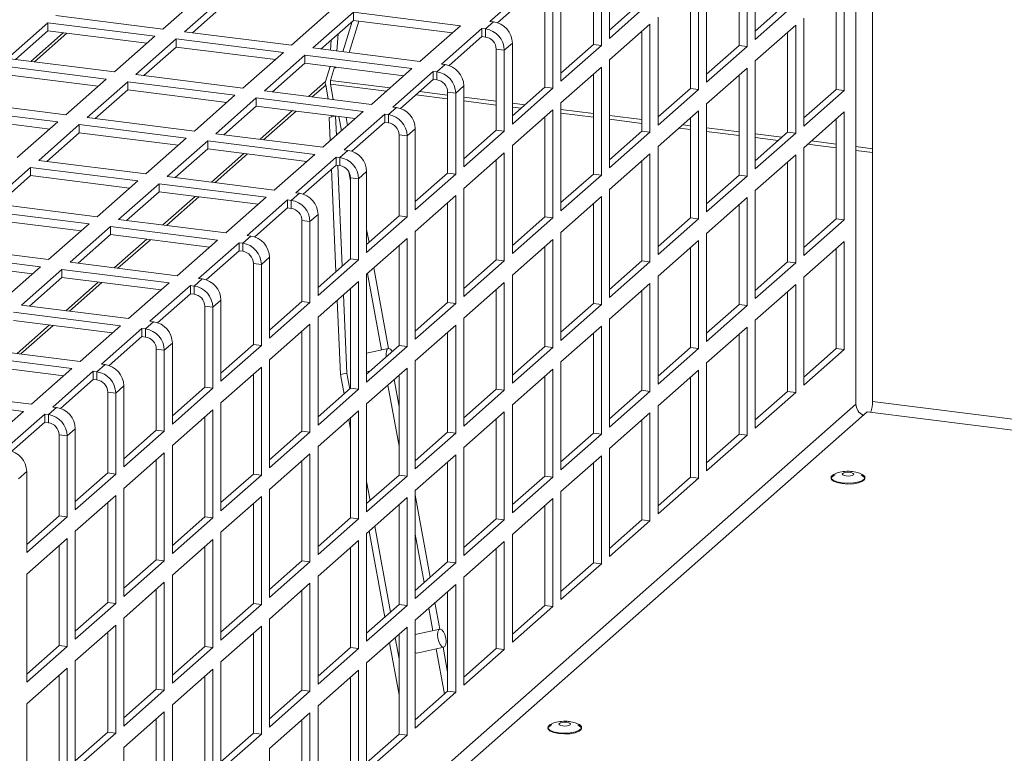
# Model space of a CAD drawing. Units: millimetres. Extents: x 0 to 841, y 0 to 594.
# Drawn here: x 648 to 665, y 556 to 569 of the extents above; entities that cross this region are included whole.
import ezdxf

# ---------------------------------------------------------------- set-up
doc = ezdxf.new("R2010")
doc.units = ezdxf.units.MM

msp = doc.modelspace()

# ---------------------------------------------------------------- linework, layer by layer
at = {"color": 7, "linetype": 'Continuous', "lineweight": 15}
for p, q in [((662.838603, 561.800531), (662.838603, 573.397074)), ((663.128621, 573.440713), (663.128621, 561.84417)), ((660.938253, 568.044175), (660.938253, 569.929792)), ((661.079674, 570.054514), (661.079674, 568.168898)), ((660.797945, 568.061852), (660.797945, 569.806046)), ((658.53409, 569.60085), (658.53409, 568.186638)), ((658.252361, 568.079593), (658.252361, 569.493805)), ((658.392668, 568.061916), (658.392668, 569.476128)), ((660.231146, 569.306182), (660.231146, 567.420566)), ((657.153108, 569.107044), (656.446001, 568.483434)), ((659.949417, 567.313521), (659.949417, 569.057715)), ((660.089725, 567.295844), (660.089725, 569.181461)), ((662.495002, 567.295769), (662.495002, 569.039963)), ((662.635309, 567.278092), (662.635309, 569.163709)), ((650.73332, 568.347929), (651.440427, 568.971538)), ((651.814593, 568.924398), (651.107486, 568.300788)), ((657.153108, 568.965633), (656.578903, 568.459232)), ((651.814593, 568.782987), (651.247798, 568.283121)), ((657.403833, 567.331262), (657.403833, 568.745474)), ((657.54414, 567.313584), (657.54414, 568.727797)), ((657.685562, 568.852519), (657.685562, 567.438307)), ((658.53409, 568.186638), (659.241197, 568.810248)), ((658.534095, 568.328059), (659.100889, 568.827925)), ((661.079674, 568.168898), (661.786782, 568.792507)), ((661.079679, 568.310318), (661.646474, 568.810185)), ((648.862493, 568.583631), (650.73332, 568.347929)), ((652.978313, 568.065086), (653.68542, 568.688696)), ((654.059587, 568.641555), (653.35248, 568.017946)), ((655.930419, 568.405853), (654.059587, 568.641555)), ((654.059587, 568.500144), (654.059587, 568.641555)), ((659.382618, 568.557851), (659.382618, 566.672234)), ((661.928202, 568.540099), (661.928202, 566.654482)), ((648.721072, 568.458909), (648.013965, 567.835299)), ((650.591898, 568.223207), (648.721072, 568.458909)), ((648.721072, 568.317498), (648.721072, 568.458909)), ((654.059587, 568.500144), (653.492792, 568.000278)), ((655.790106, 568.282119), (654.059587, 568.500144)), ((655.223312, 567.782243), (655.930419, 568.405853)), ((656.30458, 568.358713), (655.597473, 567.735103)), ((656.368219, 568.350695), (656.30458, 568.358713)), ((656.30458, 568.217302), (656.30458, 568.358713)), ((656.368219, 568.350695), (656.50964, 568.475417)), ((656.368219, 568.350695), (656.368219, 568.209284)), ((656.446001, 568.483434), (656.50964, 568.475417)), ((659.241197, 568.433129), (658.53409, 567.809519)), ((659.241197, 566.547513), (659.241197, 568.433129)), ((661.786782, 568.415377), (661.079674, 567.791768)), ((661.786782, 566.529761), (661.786782, 568.415377)), ((648.721072, 568.317498), (648.154277, 567.817632)), ((648.42193, 567.783906), (648.988725, 568.283772)), ((648.486541, 567.775768), (649.053336, 568.275634)), ((650.451585, 568.099474), (648.721072, 568.317498)), ((649.884792, 567.599597), (650.591898, 568.223207)), ((650.966065, 568.176066), (650.258958, 567.552457)), ((652.836892, 567.940364), (650.966065, 568.176066)), ((650.966065, 568.034655), (650.966065, 568.176066)), ((651.107486, 568.300788), (652.978313, 568.065086)), ((653.77159, 567.965153), (653.796595, 568.268201)), ((656.30458, 568.217302), (655.730375, 567.7109)), ((656.368219, 568.209284), (656.30458, 568.217302)), ((659.100889, 566.56519), (659.100889, 568.309384)), ((661.646474, 566.547438), (661.646474, 568.291632)), ((650.966065, 568.034655), (650.39927, 567.534789)), ((652.696584, 567.81663), (650.966065, 568.034655)), ((653.35248, 568.017946), (655.223312, 567.782243)), ((653.659063, 567.979323), (653.673981, 568.160067)), ((656.837034, 568.104187), (656.695612, 567.979466)), ((656.837034, 568.104187), (656.837034, 566.689975)), ((657.685562, 567.438307), (658.392668, 568.061916)), ((657.685566, 567.579727), (658.252361, 568.079593)), ((658.252361, 568.079593), (658.392668, 568.061916)), ((660.231146, 567.420566), (660.938253, 568.044175)), ((660.231151, 567.561987), (660.797945, 568.061852)), ((660.797945, 568.061852), (660.938253, 568.044175)), ((648.013965, 567.835299), (649.884792, 567.599597)), ((652.129785, 567.316755), (652.836892, 567.940364)), ((653.211058, 567.893224), (652.503951, 567.269614)), ((655.081891, 567.657521), (653.211058, 567.893224)), ((653.211058, 567.751813), (653.211058, 567.893224)), ((656.555305, 567.997143), (656.695612, 567.979466)), ((656.555305, 566.58293), (656.555305, 567.997143)), ((656.695612, 566.565253), (656.695612, 567.979466)), ((649.74337, 567.474875), (647.872543, 567.710577)), ((653.211058, 567.751813), (652.644264, 567.251947)), ((654.941578, 567.533788), (653.211058, 567.751813)), ((653.653111, 567.696118), (653.572692, 567.433219)), ((653.657461, 567.452794), (653.727371, 567.682266)), ((653.716073, 567.688177), (653.747382, 567.671794)), ((653.747382, 567.671794), (653.748395, 567.684106)), ((653.755986, 567.683158), (653.747382, 567.671794)), ((654.374784, 567.033911), (655.081891, 567.657521)), ((655.519691, 567.602363), (655.661112, 567.727085)), ((655.597473, 567.735103), (655.661112, 567.727085)), ((658.392668, 567.684797), (657.685562, 567.061188)), ((658.392668, 565.799181), (658.392668, 567.684797)), ((658.53409, 567.809519), (658.53409, 565.923903)), ((660.938253, 567.667045), (660.231146, 567.043436)), ((660.938253, 565.781429), (660.938253, 567.667045)), ((661.079674, 567.791768), (661.079674, 565.906151)), ((649.603057, 567.351142), (647.872543, 567.569166)), ((650.258958, 567.552457), (652.129785, 567.316755)), ((655.456052, 567.610381), (654.748945, 566.986771)), ((655.519691, 567.602363), (655.456052, 567.610381)), ((655.456052, 567.46897), (655.456052, 567.610381)), ((655.519691, 567.602363), (655.519691, 567.460952)), ((658.252361, 565.816858), (658.252361, 567.561052)), ((660.797945, 565.799106), (660.797945, 567.5433)), ((649.036264, 566.851266), (649.74337, 567.474875)), ((650.117537, 567.427735), (649.41043, 566.804125)), ((651.988364, 567.192033), (650.117537, 567.427735)), ((650.117537, 567.286324), (650.117537, 567.427735)), ((653.620592, 567.128931), (653.575923, 567.371775)), ((653.707428, 567.118), (653.658109, 567.387346)), ((655.456052, 567.46897), (654.881846, 566.962568)), ((655.519691, 567.460952), (655.456052, 567.46897)), ((655.988506, 567.355856), (655.847084, 567.231134)), ((655.988506, 567.355856), (655.988506, 565.941644)), ((656.837034, 566.689975), (657.54414, 567.313584)), ((656.837038, 566.831396), (657.403833, 567.331262)), ((657.403833, 567.331262), (657.54414, 567.313584)), ((659.382622, 566.813655), (659.949417, 567.313521)), ((659.949417, 567.313521), (660.089725, 567.295844)), ((650.117537, 567.286324), (649.550742, 566.786458)), ((651.848056, 567.068299), (650.117537, 567.286324)), ((651.281257, 566.568423), (651.988364, 567.192033)), ((652.36253, 567.144892), (651.655423, 566.521283)), ((654.233363, 566.909189), (652.36253, 567.144892)), ((652.36253, 567.003481), (652.36253, 567.144892)), ((652.503951, 567.269614), (654.374784, 567.033911)), ((655.706777, 567.248811), (655.847084, 567.231134)), ((655.706777, 565.834599), (655.706777, 567.248811)), ((655.847084, 565.816922), (655.847084, 567.231134)), ((659.382618, 566.672234), (660.089725, 567.295844)), ((661.928202, 566.654482), (662.635309, 567.278092)), ((661.928207, 566.795903), (662.495002, 567.295769)), ((662.495002, 567.295769), (662.635309, 567.278092)), ((647.165437, 567.086968), (649.036264, 566.851266)), ((652.36253, 567.003481), (651.795736, 566.503615)), ((654.093049, 566.785456), (652.36253, 567.003481)), ((654.671162, 566.854032), (654.812584, 566.978754)), ((654.748945, 566.986771), (654.812584, 566.978754)), ((657.685562, 567.061188), (657.685562, 565.175572)), ((660.231146, 567.043436), (660.231146, 565.15782)), ((648.894842, 566.726544), (647.024015, 566.962246)), ((648.754529, 566.602811), (647.024015, 566.820835)), ((649.41043, 566.804125), (651.281257, 566.568423)), ((653.526256, 566.28558), (654.233363, 566.909189)), ((653.743332, 566.829511), (653.638685, 566.806555)), ((653.656318, 566.400295), (653.638685, 566.806555)), ((653.678292, 566.815247), (653.674062, 566.838233)), ((653.764353, 566.495574), (653.749898, 566.828688)), ((654.607523, 566.86205), (653.900417, 566.23844)), ((654.671162, 566.854032), (654.607523, 566.86205)), ((654.607523, 566.720638), (654.607523, 566.86205)), ((654.671162, 566.854032), (654.671162, 566.712621)), ((657.54414, 566.936466), (656.837034, 566.312856)), ((657.403833, 565.068527), (657.403833, 566.81272)), ((657.54414, 565.050849), (657.54414, 566.936466)), ((660.089725, 566.918714), (659.382618, 566.295104)), ((660.089725, 565.033098), (660.089725, 566.918714)), ((662.635309, 566.900974), (661.928202, 566.277364)), ((662.635309, 565.015346), (662.635309, 566.900974)), ((648.187735, 566.102934), (648.894842, 566.726544)), ((649.269009, 566.679403), (648.561902, 566.055794)), ((651.139836, 566.443701), (649.269009, 566.679403)), ((649.269009, 566.537992), (649.269009, 566.679403)), ((654.607523, 566.720638), (654.033318, 566.214237)), ((654.671162, 566.712621), (654.607523, 566.720638)), ((659.949417, 565.050775), (659.949417, 566.794969)), ((662.495002, 565.033023), (662.495002, 566.777228)), ((649.269009, 566.537992), (648.702214, 566.038126)), ((650.999528, 566.319967), (649.269009, 566.537992)), ((651.655423, 566.521283), (653.526256, 566.28558)), ((654.858248, 566.500479), (654.998556, 566.482802)), ((654.858248, 565.086267), (654.858248, 566.500479)), ((655.139977, 566.607524), (654.998556, 566.482802)), ((654.998556, 565.06859), (654.998556, 566.482802)), ((655.139977, 566.607524), (655.139977, 565.193312)), ((655.988506, 565.941644), (656.695612, 566.565253)), ((655.98851, 566.083064), (656.555305, 566.58293)), ((656.555305, 566.58293), (656.695612, 566.565253)), ((658.53409, 565.923903), (659.241197, 566.547513)), ((658.534095, 566.065324), (659.100889, 566.56519)), ((659.100889, 566.56519), (659.241197, 566.547513)), ((661.079674, 565.906151), (661.786782, 566.529761)), ((661.079679, 566.047572), (661.646474, 566.547438)), ((661.646474, 566.547438), (661.786782, 566.529761)), ((650.432729, 565.820092), (651.139836, 566.443701)), ((651.514002, 566.396561), (650.806895, 565.772951)), ((653.384835, 566.160858), (651.514002, 566.396561)), ((651.514002, 566.25515), (651.514002, 566.396561)), ((656.837034, 566.312856), (656.837034, 564.42724)), ((659.382618, 566.295104), (659.382618, 564.409488)), ((651.514002, 566.25515), (650.947207, 565.755284)), ((653.244521, 566.037125), (651.514002, 566.25515)), ((652.677728, 565.537248), (653.384835, 566.160858)), ((653.758995, 566.113718), (653.051889, 565.490109)), ((653.822634, 566.1057), (653.758995, 566.113718)), ((653.758995, 565.972307), (653.758995, 566.113718)), ((653.822634, 566.1057), (653.964056, 566.230422)), ((653.900417, 566.23844), (653.964056, 566.230422)), ((656.695612, 566.188135), (655.988506, 565.564525)), ((656.695612, 564.302518), (656.695612, 566.188135)), ((659.241197, 566.170383), (658.53409, 565.546773)), ((659.241197, 564.284766), (659.241197, 566.170383)), ((661.786782, 566.152642), (661.079674, 565.529032)), ((661.786782, 564.267015), (661.786782, 566.152642)), ((661.928202, 566.277364), (661.928202, 564.391736)), ((648.561902, 566.055794), (650.432729, 565.820092)), ((653.758995, 565.972307), (653.18479, 565.465906)), ((653.822634, 565.964289), (653.758995, 565.972307)), ((653.863584, 564.209061), (653.787216, 565.968749)), ((653.822634, 566.1057), (653.822634, 565.964289)), ((656.555305, 564.320195), (656.555305, 566.064389)), ((659.100889, 564.302443), (659.100889, 566.046637)), ((661.646474, 564.284692), (661.646474, 566.028897)), ((648.42048, 565.931072), (647.713374, 565.307462)), ((648.42048, 565.789661), (647.853686, 565.289795)), ((650.291307, 565.69537), (648.42048, 565.931072)), ((648.42048, 565.789661), (648.42048, 565.931072)), ((650.151, 565.571636), (648.42048, 565.789661)), ((650.806895, 565.772951), (652.677728, 565.537248)), ((653.755548, 564.113783), (653.677993, 565.900858)), ((654.291449, 565.859193), (654.150028, 565.734471)), ((654.291449, 565.859193), (654.291449, 564.444981)), ((655.139977, 565.193312), (655.847084, 565.816922)), ((655.139982, 565.334733), (655.706777, 565.834599)), ((655.706777, 565.834599), (655.847084, 565.816922)), ((657.685562, 565.175572), (658.392668, 565.799181)), ((657.685566, 565.316992), (658.252361, 565.816858)), ((658.252361, 565.816858), (658.392668, 565.799181)), ((660.231146, 565.15782), (660.938253, 565.781429)), ((660.231151, 565.29924), (660.797945, 565.799106)), ((660.797945, 565.799106), (660.938253, 565.781429)), ((649.584201, 565.07176), (650.291307, 565.69537)), ((650.665474, 565.648229), (649.958367, 565.02462)), ((652.536306, 565.412527), (650.665474, 565.648229)), ((650.665474, 565.506818), (650.665474, 565.648229)), ((654.00972, 565.752148), (654.150028, 565.734471)), ((654.00972, 564.337936), (654.00972, 565.752148)), ((654.150028, 564.320259), (654.150028, 565.734471)), ((650.665474, 565.506818), (650.098679, 565.006952)), ((652.395993, 565.288793), (650.665474, 565.506818)), ((652.974106, 565.357369), (653.115527, 565.482091)), ((653.051889, 565.490109), (653.115527, 565.482091)), ((655.847084, 565.439803), (655.139977, 564.816193)), ((655.847084, 563.554187), (655.847084, 565.439803)), ((655.988506, 565.564525), (655.988506, 563.678909)), ((658.392668, 565.422051), (657.685562, 564.798442)), ((658.392668, 563.536435), (658.392668, 565.422051)), ((658.53409, 565.546773), (658.53409, 563.661157)), ((661.079674, 565.529032), (661.079674, 563.643405)), ((647.713374, 565.307462), (649.584201, 565.07176)), ((651.8292, 564.788917), (652.536306, 565.412527)), ((652.910467, 565.365387), (652.20336, 564.741777)), ((652.974106, 565.357369), (652.910467, 565.365387)), ((652.910467, 565.223976), (652.910467, 565.365387)), ((652.974106, 565.357369), (652.974106, 565.215958)), ((655.706777, 563.571864), (655.706777, 565.316058)), ((658.252361, 563.554112), (658.252361, 565.298306)), ((660.938253, 565.40431), (660.231146, 564.780701)), ((660.797945, 563.53636), (660.797945, 565.280565)), ((660.938253, 563.518683), (660.938253, 565.40431)), ((649.442779, 564.947038), (647.571952, 565.18274)), ((652.910467, 565.223976), (652.336262, 564.717574)), ((652.974106, 565.215958), (652.910467, 565.223976)), ((653.442921, 565.110861), (653.3015, 564.986139)), ((653.442921, 565.110861), (653.442921, 563.696649)), ((654.291454, 564.586401), (654.858248, 565.086267)), ((654.858248, 565.086267), (654.998556, 565.06859)), ((649.302472, 564.823304), (647.571952, 565.041329)), ((648.735672, 564.323429), (649.442779, 564.947038)), ((649.958367, 565.02462), (651.8292, 564.788917)), ((653.161192, 565.003817), (653.3015, 564.986139)), ((653.161192, 563.589604), (653.161192, 565.003817)), ((653.3015, 563.571927), (653.3015, 564.986139)), ((654.291449, 564.444981), (654.998556, 565.06859)), ((656.837034, 564.42724), (657.54414, 565.050849)), ((656.837038, 564.568661), (657.403833, 565.068527)), ((657.403833, 565.068527), (657.54414, 565.050849)), ((659.382618, 564.409488), (660.089725, 565.033098)), ((659.382622, 564.550909), (659.949417, 565.050775)), ((659.949417, 565.050775), (660.089725, 565.033098)), ((661.928202, 564.391736), (662.635309, 565.015346)), ((661.928207, 564.533157), (662.495002, 565.033023)), ((662.495002, 565.033023), (662.635309, 565.015346)), ((649.816946, 564.899898), (649.109839, 564.276288)), ((649.816946, 564.758487), (649.250151, 564.258621)), ((651.687778, 564.664195), (649.816946, 564.899898)), ((649.816946, 564.758487), (649.816946, 564.899898)), ((651.547465, 564.540462), (649.816946, 564.758487)), ((652.125578, 564.609037), (652.266999, 564.733759)), ((652.20336, 564.741777), (652.266999, 564.733759)), ((655.139977, 564.816193), (655.139977, 562.930577)), ((657.685562, 564.798442), (657.685562, 562.912825)), ((660.231146, 564.780701), (660.231146, 562.895073)), ((650.980671, 564.040585), (651.687778, 564.664195)), ((652.061939, 564.617055), (651.354832, 563.993446)), ((652.125578, 564.609037), (652.061939, 564.617055)), ((652.061939, 564.475644), (652.061939, 564.617055)), ((652.125578, 564.609037), (652.125578, 564.467626)), ((654.998556, 564.691471), (654.291449, 564.067862)), ((654.858248, 562.823532), (654.858248, 564.567726)), ((654.998556, 562.805855), (654.998556, 564.691471)), ((657.54414, 564.673719), (656.837034, 564.05011)), ((657.54414, 562.788103), (657.54414, 564.673719)), ((660.089725, 564.655979), (659.382618, 564.032369)), ((660.089725, 562.770352), (660.089725, 564.655979)), ((662.635309, 564.638227), (661.928202, 564.014617)), ((662.635309, 562.752611), (662.635309, 564.638227)), ((648.594251, 564.198707), (646.723424, 564.434409)), ((646.864846, 564.559131), (648.735672, 564.323429)), ((652.061939, 564.475644), (651.487734, 563.969243)), ((652.125578, 564.467626), (652.061939, 564.475644)), ((657.403833, 562.80578), (657.403833, 564.549974)), ((659.949417, 562.788029), (659.949417, 564.532234)), ((662.495002, 562.770288), (662.495002, 564.514482)), ((648.453944, 564.074973), (646.723424, 564.292998)), ((649.109839, 564.276288), (650.980671, 564.040585)), ((652.312664, 564.255485), (652.452972, 564.237808)), ((652.312664, 562.841273), (652.312664, 564.255485)), ((652.594393, 564.36253), (652.452972, 564.237808)), ((652.452972, 562.823596), (652.452972, 564.237808)), ((652.594393, 564.36253), (652.594393, 562.948318)), ((653.442921, 563.696649), (654.150028, 564.320259)), ((653.442926, 563.83807), (654.00972, 564.337936)), ((654.00972, 564.337936), (654.150028, 564.320259)), ((655.988506, 563.678909), (656.695612, 564.302518)), ((655.98851, 563.820329), (656.555305, 564.320195)), ((656.555305, 564.320195), (656.695612, 564.302518)), ((658.53409, 563.661157), (659.241197, 564.284766)), ((658.534095, 563.802578), (659.100889, 564.302443)), ((659.100889, 564.302443), (659.241197, 564.284766)), ((661.079674, 563.643405), (661.786782, 564.267015)), ((661.079679, 563.784826), (661.646474, 564.284692)), ((661.646474, 564.284692), (661.786782, 564.267015)), ((647.887144, 563.575097), (648.594251, 564.198707)), ((648.968418, 564.151566), (648.261311, 563.527957)), ((650.83925, 563.915864), (648.968418, 564.151566)), ((648.968418, 564.010155), (648.968418, 564.151566)), ((654.291449, 564.067862), (654.291449, 562.182246)), ((656.837034, 564.05011), (656.837034, 562.164494)), ((648.968418, 564.010155), (648.401623, 563.510289)), ((650.698937, 563.79213), (648.968418, 564.010155)), ((650.132143, 563.292254), (650.83925, 563.915864)), ((651.27705, 563.860706), (651.418471, 563.985428)), ((651.354832, 563.993446), (651.418471, 563.985428)), ((654.150028, 563.94314), (653.442921, 563.31953)), ((654.150028, 562.057524), (654.150028, 563.94314)), ((656.695612, 563.925388), (655.988506, 563.301779)), ((656.695612, 562.039772), (656.695612, 563.925388)), ((659.241197, 563.907648), (658.53409, 563.284038)), ((659.241197, 562.02202), (659.241197, 563.907648)), ((659.382618, 564.032369), (659.382618, 562.146742)), ((661.786782, 563.889896), (661.079674, 563.266286)), ((661.786782, 562.00428), (661.786782, 563.889896)), ((661.928202, 564.014617), (661.928202, 562.129001)), ((651.213411, 563.868724), (650.506304, 563.245114)), ((651.213411, 563.727313), (650.639206, 563.220911)), ((651.27705, 563.860706), (651.213411, 563.868724)), ((651.213411, 563.727313), (651.213411, 563.868724)), ((651.27705, 563.719295), (651.213411, 563.727313)), ((651.27705, 563.860706), (651.27705, 563.719295)), ((653.944694, 562.340074), (653.885253, 563.709625)), ((654.00972, 562.075201), (654.00972, 563.819395)), ((656.555305, 562.057449), (656.555305, 563.801643)), ((659.100889, 562.039697), (659.100889, 563.783902)), ((661.646474, 562.021957), (661.646474, 563.766151)), ((651.745865, 563.614198), (651.604443, 563.489477)), ((651.745865, 563.614198), (651.745865, 562.199986)), ((652.594393, 562.948318), (653.3015, 563.571927)), ((652.594398, 563.089738), (653.161192, 563.589604)), ((653.161192, 563.589604), (653.3015, 563.571927)), ((653.833577, 562.315695), (653.777217, 563.614347)), ((655.139977, 562.930577), (655.847084, 563.554187)), ((655.139982, 563.071998), (655.706777, 563.571864)), ((655.706777, 563.571864), (655.847084, 563.554187)), ((657.685562, 562.912825), (658.392668, 563.536435)), ((657.685566, 563.054246), (658.252361, 563.554112)), ((658.252361, 563.554112), (658.392668, 563.536435)), ((660.231151, 563.036494), (660.797945, 563.53636)), ((660.797945, 563.53636), (660.938253, 563.518683)), ((649.990722, 563.167532), (648.119889, 563.403235)), ((648.261311, 563.527957), (650.132143, 563.292254)), ((651.464136, 563.507154), (651.604443, 563.489477)), ((651.464136, 562.092941), (651.464136, 563.507154)), ((651.604443, 562.075264), (651.604443, 563.489477)), ((660.231146, 562.895073), (660.938253, 563.518683)), ((649.850409, 563.043799), (648.119889, 563.261824)), ((650.428522, 563.112374), (650.569943, 563.237096)), ((650.506304, 563.245114), (650.569943, 563.237096)), ((653.3015, 563.194809), (652.594393, 562.571199)), ((653.3015, 561.309192), (653.3015, 563.194809)), ((653.442921, 563.31953), (653.442921, 561.433914)), ((655.988506, 563.301779), (655.988506, 561.416162)), ((658.53409, 563.284038), (658.53409, 561.398411)), ((661.079674, 563.266286), (661.079674, 561.38067)), ((649.283615, 562.543923), (649.990722, 563.167532)), ((650.364883, 563.120392), (649.657776, 562.496783)), ((650.428522, 563.112374), (650.364883, 563.120392)), ((650.364883, 562.978981), (650.364883, 563.120392)), ((650.428522, 563.112374), (650.428522, 562.970963)), ((653.161192, 561.326869), (653.161192, 563.071063)), ((655.847084, 563.177057), (655.139977, 562.553447)), ((655.706777, 561.309117), (655.706777, 563.053311)), ((655.847084, 561.29144), (655.847084, 563.177057)), ((658.392668, 563.159316), (657.685562, 562.535707)), ((658.252361, 561.291366), (658.252361, 563.035571)), ((658.392668, 561.273688), (658.392668, 563.159316)), ((660.938253, 563.141564), (660.231146, 562.517955)), ((660.797945, 561.273625), (660.797945, 563.017819)), ((660.938253, 561.255948), (660.938253, 563.141564)), ((650.364883, 562.978981), (649.790677, 562.47258)), ((650.428522, 562.970963), (650.364883, 562.978981)), ((650.897337, 562.865867), (650.755915, 562.741145)), ((650.897337, 562.865867), (650.897337, 561.451655)), ((651.745869, 562.341407), (652.312664, 562.841273)), ((652.312664, 562.841273), (652.452972, 562.823596)), ((647.412783, 562.779625), (649.283615, 562.543923)), ((650.615608, 562.758822), (650.755915, 562.741145)), ((650.615608, 561.34461), (650.615608, 562.758822)), ((650.755915, 561.326933), (650.755915, 562.741145)), ((651.745865, 562.199986), (652.452972, 562.823596)), ((654.291449, 562.182246), (654.998556, 562.805855)), ((654.670197, 562.772225), (654.291453, 562.6885)), ((654.291454, 562.323666), (654.858248, 562.823532)), ((654.858248, 562.823532), (654.998556, 562.805855)), ((656.837034, 562.164494), (657.54414, 562.788103)), ((656.837038, 562.305914), (657.403833, 562.80578)), ((657.403833, 562.80578), (657.54414, 562.788103)), ((659.382618, 562.146742), (660.089725, 562.770352)), ((659.382622, 562.288163), (659.949417, 562.788029)), ((659.949417, 562.788029), (660.089725, 562.770352)), ((661.928202, 562.129001), (662.635309, 562.752611)), ((661.928207, 562.270422), (662.495002, 562.770288)), ((662.495002, 562.770288), (662.635309, 562.752611)), ((649.142194, 562.419201), (647.271361, 562.654903)), ((649.001881, 562.295467), (647.271361, 562.513492)), ((649.657776, 562.496783), (649.721415, 562.488765)), ((652.594393, 562.571199), (652.594393, 560.685583)), ((655.139977, 562.553447), (655.139977, 560.667831)), ((657.685562, 562.535707), (657.685562, 560.650079)), ((660.231146, 562.517955), (660.231146, 560.632338)), ((648.435087, 561.795591), (649.142194, 562.419201)), ((649.516355, 562.372061), (648.809248, 561.748451)), ((649.579994, 562.364043), (649.516355, 562.372061)), ((649.516355, 562.23065), (649.516355, 562.372061)), ((649.579994, 562.364043), (649.721415, 562.488765)), ((649.579994, 562.364043), (649.579994, 562.222632)), ((652.452972, 562.446477), (651.745865, 561.822867)), ((652.452972, 560.560861), (652.452972, 562.446477)), ((653.944694, 562.340074), (653.833577, 562.315695)), ((653.995487, 562.062654), (653.944694, 562.340074)), ((654.998556, 562.428725), (654.291449, 561.805116)), ((654.291451, 562.36077), (654.347602, 562.373185)), ((654.998556, 560.543109), (654.998556, 562.428725)), ((657.54414, 562.410984), (656.837034, 561.787375)), ((657.54414, 560.525357), (657.54414, 562.410984)), ((660.089725, 562.393233), (659.382618, 561.769623)), ((660.089725, 560.507617), (660.089725, 562.393233)), ((649.516355, 562.23065), (648.942149, 561.724248)), ((649.579994, 562.222632), (649.516355, 562.23065)), ((652.312664, 560.578538), (652.312664, 562.322732)), ((653.89598, 561.974891), (653.833577, 562.315695)), ((654.858248, 560.560786), (654.858248, 562.30498)), ((657.403833, 560.543034), (657.403833, 562.287239)), ((659.949417, 560.525294), (659.949417, 562.269488)), ((646.564255, 562.031294), (648.435087, 561.795591)), ((649.76708, 562.010491), (649.907387, 561.992814)), ((649.76708, 560.596278), (649.76708, 562.010491)), ((650.048808, 562.117535), (649.907387, 561.992814)), ((649.907387, 560.578601), (649.907387, 561.992814)), ((650.048808, 562.117535), (650.048808, 560.703323)), ((650.897337, 561.451655), (651.604443, 562.075264)), ((650.897341, 561.593076), (651.464136, 562.092941)), ((651.464136, 562.092941), (651.604443, 562.075264)), ((653.442921, 561.433914), (654.150028, 562.057524)), ((653.442926, 561.575335), (654.00972, 562.075201)), ((654.00972, 562.075201), (654.150028, 562.057524)), ((655.988506, 561.416162), (656.695612, 562.039772)), ((655.98851, 561.557583), (656.555305, 562.057449)), ((656.555305, 562.057449), (656.695612, 562.039772)), ((658.53409, 561.398411), (659.241197, 562.02202)), ((658.534095, 561.539831), (659.100889, 562.039697)), ((659.100889, 562.039697), (659.241197, 562.02202)), ((661.079674, 561.38067), (661.786782, 562.00428)), ((661.079679, 561.522091), (661.646474, 562.021957)), ((661.646474, 562.021957), (661.786782, 562.00428)), ((648.293666, 561.670869), (646.422833, 561.906572)), ((651.745865, 561.822867), (651.745865, 559.937251)), ((647.586559, 561.047259), (648.293666, 561.670869)), ((648.731465, 561.615712), (648.872887, 561.740433)), ((648.809248, 561.748451), (648.872887, 561.740433)), ((651.604443, 561.698146), (650.897337, 561.074536)), ((651.604443, 559.812529), (651.604443, 561.698146)), ((663.034704, 561.667057), (652.57021, 552.438242)), ((654.150028, 561.680394), (653.442921, 561.056784)), ((654.150028, 559.794777), (654.150028, 561.680394)), ((654.291449, 561.805116), (654.291449, 559.919499)), ((656.695612, 561.662653), (655.988506, 561.039044)), ((656.695612, 559.777026), (656.695612, 561.662653)), ((656.837034, 561.787375), (656.837034, 559.901747)), ((659.241197, 561.644901), (658.53409, 561.021292)), ((659.241197, 559.759285), (659.241197, 561.644901)), ((659.382618, 561.769623), (659.382618, 559.884007)), ((710.188029, 555.726297), (663.034704, 561.667057)), ((648.667827, 561.623729), (647.96072, 561.00012)), ((648.667827, 561.482318), (648.093621, 560.975917)), ((648.731465, 561.615712), (648.667827, 561.623729)), ((648.667827, 561.482318), (648.667827, 561.623729)), ((648.731465, 561.4743), (648.667827, 561.482318)), ((648.731465, 561.615712), (648.731465, 561.4743)), ((651.464136, 559.830206), (651.464136, 561.5744)), ((654.009716, 561.353744), (653.977731, 561.528436)), ((654.00972, 559.812455), (654.00972, 561.556648)), ((656.555305, 559.794703), (656.555305, 561.538908)), ((659.100889, 559.776962), (659.100889, 561.521156)), ((649.20028, 561.369204), (649.058859, 561.244482)), ((649.20028, 561.369204), (649.20028, 559.954992)), ((650.048808, 560.703323), (650.755915, 561.326933)), ((650.048813, 560.844744), (650.615608, 561.34461)), ((650.615608, 561.34461), (650.755915, 561.326933)), ((652.594393, 560.685583), (653.3015, 561.309192)), ((652.594398, 560.827003), (653.161192, 561.326869)), ((653.161192, 561.326869), (653.3015, 561.309192)), ((655.139982, 560.809251), (655.706777, 561.309117)), ((655.706777, 561.309117), (655.847084, 561.29144)), ((648.918551, 561.262159), (649.058859, 561.244482)), ((648.918551, 559.847947), (648.918551, 561.262159)), ((649.058859, 559.83027), (649.058859, 561.244482)), ((655.139977, 560.667831), (655.847084, 561.29144)), ((657.685562, 560.650079), (658.392668, 561.273688)), ((657.685566, 560.7915), (658.252361, 561.291366)), ((658.252361, 561.291366), (658.392668, 561.273688)), ((660.231146, 560.632338), (660.938253, 561.255948)), ((660.231151, 560.773759), (660.797945, 561.273625)), ((660.797945, 561.273625), (660.938253, 561.255948)), ((650.755915, 560.949814), (650.048808, 560.326205)), ((650.755915, 559.064198), (650.755915, 560.949814)), ((650.897337, 561.074536), (650.897337, 559.18892)), ((653.442921, 561.056784), (653.442921, 559.171168)), ((655.988506, 561.039044), (655.988506, 559.153416)), ((658.53409, 561.021292), (658.53409, 559.135676)), ((650.615608, 559.081875), (650.615608, 560.826069)), ((653.3015, 560.932062), (652.594393, 560.308453)), ((653.161192, 559.064123), (653.161192, 560.808317)), ((653.3015, 559.046446), (653.3015, 560.932062)), ((655.847084, 560.914322), (655.139977, 560.290712)), ((655.706777, 559.046371), (655.706777, 560.790576)), ((655.847084, 559.028694), (655.847084, 560.914322)), ((658.392668, 560.89657), (657.685562, 560.27296)), ((658.392668, 559.010953), (658.392668, 560.89657)), ((648.351752, 560.620872), (648.210331, 560.496151)), ((648.351752, 560.620872), (648.351752, 559.20666)), ((658.252361, 559.02863), (658.252361, 560.772824)), ((649.20028, 559.954992), (649.907387, 560.578601)), ((649.200285, 560.096413), (649.76708, 560.596278)), ((649.76708, 560.596278), (649.907387, 560.578601)), ((651.745865, 559.937251), (652.452972, 560.560861)), ((651.745869, 560.078672), (652.312664, 560.578538)), ((652.312664, 560.578538), (652.452972, 560.560861)), ((654.291449, 559.919499), (654.998556, 560.543109)), ((654.352211, 560.114503), (654.291453, 560.44631)), ((654.291454, 560.06092), (654.858248, 560.560786)), ((654.858248, 560.560786), (654.998556, 560.543109)), ((656.837034, 559.901747), (657.54414, 560.525357)), ((656.837038, 560.043168), (657.403833, 560.543034)), ((657.403833, 560.543034), (657.54414, 560.525357)), ((659.382618, 559.884007), (660.089725, 560.507617)), ((659.382622, 560.025427), (659.949417, 560.525294)), ((659.949417, 560.525294), (660.089725, 560.507617)), ((650.048808, 560.326205), (650.048808, 558.440588)), ((652.594393, 560.308453), (652.594393, 558.422836)), ((655.139977, 560.290712), (655.139977, 558.405084)), ((657.685562, 560.27296), (657.685562, 558.387344)), ((649.907387, 560.201483), (649.20028, 559.577873)), ((649.907387, 558.315866), (649.907387, 560.201483)), ((652.452972, 560.183731), (651.745865, 559.560121)), ((652.452972, 558.298114), (652.452972, 560.183731)), ((654.998556, 560.16599), (654.291449, 559.542381)), ((654.998556, 558.280363), (654.998556, 560.16599)), ((657.54414, 560.148238), (656.837034, 559.524629)), ((657.54414, 558.262622), (657.54414, 560.148238)), ((649.76708, 558.333543), (649.76708, 560.077737)), ((652.312664, 558.315792), (652.312664, 560.059985)), ((654.858248, 558.29804), (654.858248, 560.042245)), ((657.403833, 558.280299), (657.403833, 560.024493)), ((648.351752, 559.20666), (649.058859, 559.83027)), ((648.351757, 559.348081), (648.918551, 559.847947)), ((648.918551, 559.847947), (649.058859, 559.83027)), ((650.897337, 559.18892), (651.604443, 559.812529)), ((650.897341, 559.33034), (651.464136, 559.830206)), ((651.464136, 559.830206), (651.604443, 559.812529)), ((653.442921, 559.171168), (654.150028, 559.794777)), ((653.442926, 559.312589), (654.00972, 559.812455)), ((654.00972, 559.812455), (654.150028, 559.794777)), ((655.988506, 559.153416), (656.695612, 559.777026)), ((655.98851, 559.294837), (656.555305, 559.794703)), ((656.555305, 559.794703), (656.695612, 559.777026)), ((658.53409, 559.135676), (659.241197, 559.759285)), ((658.534095, 559.277096), (659.100889, 559.776962)), ((659.100889, 559.776962), (659.241197, 559.759285)), ((649.20028, 559.577873), (649.20028, 557.692257)), ((654.609421, 558.0786), (654.334448, 559.580296)), ((654.708929, 558.166364), (654.433956, 559.668049)), ((649.058859, 559.453151), (648.351752, 558.829541)), ((649.058859, 557.567535), (649.058859, 559.453151)), ((651.604443, 559.435399), (650.897337, 558.81179)), ((651.604443, 557.549783), (651.604443, 559.435399)), ((651.745865, 559.560121), (651.745865, 557.674505)), ((654.150028, 559.417659), (653.442921, 558.794049)), ((654.150028, 557.532031), (654.150028, 559.417659)), ((654.291449, 559.542381), (654.291449, 557.656753)), ((656.837034, 559.524629), (656.837034, 557.639012)), ((648.918551, 557.585212), (648.918551, 559.329406)), ((651.464136, 557.56746), (651.464136, 559.311654)), ((654.00972, 557.549708), (654.00972, 559.293913)), ((656.695612, 559.399907), (655.988506, 558.776297)), ((656.555305, 557.531968), (656.555305, 559.276162)), ((656.695612, 557.514291), (656.695612, 559.399907)), ((650.048808, 558.440588), (650.755915, 559.064198)), ((650.048813, 558.582009), (650.615608, 559.081875)), ((650.615608, 559.081875), (650.755915, 559.064198)), ((652.594398, 558.564257), (653.161192, 559.064123)), ((653.161192, 559.064123), (653.3015, 559.046446)), ((652.594393, 558.422836), (653.3015, 559.046446)), ((655.139977, 558.405084), (655.847084, 559.028694)), ((655.139982, 558.546505), (655.706777, 559.046371)), ((655.706777, 559.046371), (655.847084, 559.028694)), ((657.685562, 558.387344), (658.392668, 559.010953)), ((657.685566, 558.528765), (658.252361, 559.02863)), ((658.252361, 559.02863), (658.392668, 559.010953)), ((648.351752, 558.829541), (648.351752, 556.943925)), ((650.897337, 558.81179), (650.897337, 556.926173)), ((653.442921, 558.794049), (653.442921, 556.908422)), ((655.988506, 558.776297), (655.988506, 556.890681)), ((650.755915, 558.687068), (650.048808, 558.063458)), ((650.615608, 556.819129), (650.615608, 558.563323)), ((650.755915, 556.801452), (650.755915, 558.687068)), ((653.3015, 558.669327), (652.594393, 558.045718)), ((653.161192, 556.801377), (653.161192, 558.545582)), ((653.3015, 556.7837), (653.3015, 558.669327)), ((655.847084, 558.651575), (655.139977, 558.027966)), ((655.847084, 556.765959), (655.847084, 558.651575)), ((655.706777, 556.783636), (655.706777, 558.52783)), ((649.20028, 557.692257), (649.907387, 558.315866)), ((649.200285, 557.833678), (649.76708, 558.333543)), ((649.76708, 558.333543), (649.907387, 558.315866)), ((651.745865, 557.674505), (652.452972, 558.298114)), ((651.745869, 557.815926), (652.312664, 558.315792)), ((652.312664, 558.315792), (652.452972, 558.298114)), ((654.291449, 557.656753), (654.998556, 558.280363)), ((654.291454, 557.798174), (654.858248, 558.29804)), ((654.858248, 558.29804), (654.998556, 558.280363)), ((656.837034, 557.639012), (657.54414, 558.262622)), ((656.837038, 557.780433), (657.403833, 558.280299)), ((657.403833, 558.280299), (657.54414, 558.262622)), ((650.048808, 558.063458), (650.048808, 556.177842)), ((652.594393, 558.045718), (652.594393, 556.16009)), ((655.139977, 558.027966), (655.139977, 556.142349)), ((649.907387, 557.938736), (649.20028, 557.315127)), ((649.907387, 556.05312), (649.907387, 557.938736)), ((652.452972, 557.920996), (651.745865, 557.297386)), ((652.452972, 556.035368), (652.452972, 557.920996)), ((654.998556, 557.903244), (654.291449, 557.279634)), ((654.998556, 556.017627), (654.998556, 557.903244)), ((655.572108, 557.868943), (655.139979, 557.773411)), ((649.76708, 556.070797), (649.76708, 557.814991)), ((652.312664, 556.053045), (652.312664, 557.79725)), ((654.858246, 557.350879), (654.790673, 557.719909)), ((654.858248, 556.035305), (654.858248, 557.779499)), ((648.351752, 556.943925), (649.058859, 557.567535)), ((648.351757, 557.085346), (648.918551, 557.585212)), ((648.918551, 557.585212), (649.058859, 557.567535)), ((650.897337, 556.926173), (651.604443, 557.549783)), ((650.897341, 557.067594), (651.464136, 557.56746)), ((651.464136, 557.56746), (651.604443, 557.549783)), ((653.442921, 556.908422), (654.150028, 557.532031)), ((653.442926, 557.049842), (654.00972, 557.549708)), ((654.00972, 557.549708), (654.150028, 557.532031)), ((654.858248, 556.71969), (654.691166, 557.632146)), ((655.165607, 557.451354), (655.641181, 557.556484)), ((655.988506, 556.890681), (656.695612, 557.514291)), ((655.98851, 557.032102), (656.555305, 557.531968)), ((656.555305, 557.531968), (656.695612, 557.514291)), ((649.058859, 557.190405), (648.351752, 556.566795)), ((649.058859, 555.304789), (649.058859, 557.190405)), ((649.20028, 557.315127), (649.20028, 555.42951)), ((651.604443, 557.172664), (650.897337, 556.549055)), ((651.604443, 555.287037), (651.604443, 557.172664)), ((651.745865, 557.297386), (651.745865, 555.411759)), ((654.291449, 557.279634), (654.291449, 555.394018)), ((648.918551, 555.322466), (648.918551, 557.06666)), ((651.464136, 555.304714), (651.464136, 557.048919)), ((654.150028, 557.154912), (653.442921, 556.531303)), ((654.00972, 555.286973), (654.00972, 557.031167)), ((654.150028, 555.269296), (654.150028, 557.154912)), ((650.048808, 556.177842), (650.755915, 556.801452)), ((650.048813, 556.319263), (650.615608, 556.819129)), ((650.615608, 556.819129), (650.755915, 556.801452)), ((652.594393, 556.16009), (653.3015, 556.7837)), ((652.594398, 556.301511), (653.161192, 556.801377)), ((653.161192, 556.801377), (653.3015, 556.7837)), ((655.139977, 556.142349), (655.847084, 556.765959)), ((655.139982, 556.28377), (655.706777, 556.783636)), ((655.706777, 556.783636), (655.847084, 556.765959)), ((648.351752, 556.566795), (648.351752, 554.681179)), ((650.897337, 556.549055), (650.897337, 554.663427)), ((653.442921, 556.531303), (653.442921, 554.645687)), ((650.755915, 556.424333), (650.048808, 555.800723)), ((650.755915, 554.538705), (650.755915, 556.424333)), ((653.3015, 556.406581), (652.594393, 555.782971)), ((653.3015, 554.520965), (653.3015, 556.406581)), ((650.615608, 554.556382), (650.615608, 556.300587)), ((653.161192, 554.538642), (653.161192, 556.282836)), ((649.20028, 555.42951), (649.907387, 556.05312)), ((649.200285, 555.570931), (649.76708, 556.070797)), ((649.76708, 556.070797), (649.907387, 556.05312)), ((651.745865, 555.411759), (652.452972, 556.035368)), ((651.745869, 555.553179), (652.312664, 556.053045)), ((652.312664, 556.053045), (652.452972, 556.035368)), ((654.291449, 555.394018), (654.998556, 556.017627)), ((654.291454, 555.535439), (654.858248, 556.035305)), ((654.858248, 556.035305), (654.998556, 556.017627)), ((650.048808, 555.800723), (650.048808, 553.915096)), ((652.594393, 555.782971), (652.594393, 553.897355))]:
    msp.add_line(p, q, dxfattribs=at)
at = {"color": 8, "linetype": 'Continuous', "lineweight": 15}
for p, q in [((654.037851, 568.48097), (653.876681, 567.951912)), ((653.986754, 567.938045), (654.154354, 568.488194)), ((653.572692, 567.433219), (653.276785, 567.172253)), ((653.575923, 567.371775), (653.340568, 567.164211)), ((654.700704, 567.321357), (653.657461, 567.452794)), ((654.635857, 567.264162), (653.658109, 567.387346)), ((655.706772, 567.129239), (655.150337, 567.199343)), ((655.706776, 567.194604), (655.215184, 567.256539)), ((656.555301, 567.0877), (655.988506, 567.15911)), ((656.555302, 567.022334), (655.988508, 567.093744)), ((657.05611, 567.024604), (656.837037, 567.052205)), ((656.991262, 566.967409), (656.837038, 566.986839)), ((652.995051, 566.923787), (652.428256, 566.423921)), ((653.058834, 566.915746), (652.492039, 566.415879)), ((653.804138, 566.821856), (653.850047, 566.571142)), ((653.958241, 566.666566), (653.932774, 566.805647)), ((658.252356, 566.873891), (657.685562, 566.945301)), ((658.252357, 566.808526), (657.685563, 566.879935)), ((659.100887, 566.766987), (658.534092, 566.838396)), ((659.100888, 566.701621), (658.534093, 566.77303)), ((659.949417, 566.660082), (659.815583, 566.676943)), ((659.949413, 566.594717), (659.750735, 566.619748)), ((660.797942, 566.553178), (660.231147, 566.624587)), ((660.797943, 566.487812), (660.231148, 566.559221)), ((661.546096, 566.458919), (661.079678, 566.517682)), ((661.481249, 566.401723), (661.079679, 566.452317)), ((662.494998, 566.274003), (661.995729, 566.336905)), ((662.494997, 566.339369), (662.060576, 566.394101)), ((663.128625, 566.259539), (662.838604, 566.296078)), ((652.146522, 566.175455), (651.579728, 565.67559)), ((652.210306, 566.167414), (651.643511, 565.667548)), ((654.041607, 566.211269), (654.039991, 566.22011)), ((663.128621, 566.194174), (662.838605, 566.230713)), ((653.980946, 565.856252), (654.009717, 565.699124)), ((651.297994, 565.427124), (650.7312, 564.927259)), ((651.361778, 565.419082), (650.794984, 564.919217)), ((654.332505, 564.622605), (654.291454, 564.846807)), ((650.449466, 564.678793), (649.882671, 564.178927)), ((650.51325, 564.670751), (649.946455, 564.170885)), ((654.306055, 564.080738), (654.5505, 562.745764)), ((654.671283, 562.772435), (654.41425, 564.176162)), ((649.600938, 563.930461), (649.034144, 563.430596)), ((649.664722, 563.92242), (649.097927, 563.422554)), ((648.75241, 563.18213), (648.185615, 562.682264)), ((648.816193, 563.174088), (648.249399, 562.674223)), ((654.858246, 561.751376), (654.770972, 562.22801)), ((654.662773, 562.132598), (654.858244, 561.06506)), ((710.574738, 555.866521), (663.128621, 561.84417)), ((662.838603, 561.800531), (652.312855, 552.517694)), ((655.402658, 558.778175), (655.13998, 560.212743)), ((655.139978, 559.526428), (655.294465, 558.682752)), ((655.376209, 558.236308), (655.448482, 557.841613)), ((655.569261, 557.868309), (655.484409, 558.33172)), ((655.506156, 557.526631), (655.651182, 556.734612)), ((655.706772, 557.117312), (655.626936, 557.553328))]:
    msp.add_line(p, q, dxfattribs=at)
at = {"color": 7, "linetype": 'Continuous', "lineweight": 15, "flags": 128}
for points in [[(654.675876, 562.772895), (654.651722, 562.760388), (654.635635, 562.725897), (654.630078, 562.674679), (654.63399, 562.625749)], [(662.66606, 560.545273), (662.704551, 560.543136), (662.742557, 560.546072), (662.774305, 560.553633), (662.794955, 560.564668), (662.801365, 560.577498), (662.792558, 560.590168), (662.769879, 560.60075), (662.73677, 560.607633), (662.698284, 560.60977), (662.660273, 560.606835), (662.628525, 560.599274), (662.607875, 560.588238), (662.601464, 560.575409), (662.610272, 560.562738), (662.632956, 560.552156), (662.66606, 560.545273)], [(662.939446, 560.577727), (662.960455, 560.56695), (662.994545, 560.534496), (662.993274, 560.500113), (662.956802, 560.467948), (662.889529, 560.441881), (662.799564, 560.425057), (662.697762, 560.419503), (662.5964, 560.425889), (662.507704, 560.443448), (662.442375, 560.470059), (662.408291, 560.502512), (662.409556, 560.536895), (662.446027, 560.56906), (662.463428, 560.577747)], [(662.929782, 560.561596), (662.955926, 560.548626), (662.989416, 560.516739), (662.988171, 560.482958), (662.952338, 560.451356), (662.886239, 560.425745), (662.797848, 560.409214), (662.697827, 560.403757), (662.598236, 560.410032), (662.511092, 560.427284), (662.446904, 560.453429), (662.413414, 560.485315), (662.414664, 560.519096), (662.450497, 560.550698), (662.478184, 560.563685)], [(655.577781, 557.869614), (655.553627, 557.857107), (655.537547, 557.822616), (655.531983, 557.771398), (655.537786, 557.711233), (655.554076, 557.651303), (655.578366, 557.600716), (655.606955, 557.567188), (655.635508, 557.555802), (655.659657, 557.568311), (655.675743, 557.602801), (655.681306, 557.654029), (655.675504, 557.714184), (655.659214, 557.774114), (655.634924, 557.824701), (655.606328, 557.85824), (655.577781, 557.869614)], [(655.13998, 557.461514), (655.1666, 557.451347), (655.178793, 557.454272)], [(657.989698, 556.21246), (658.010708, 556.201683), (658.044797, 556.169229), (658.043527, 556.134846), (658.007055, 556.102681), (657.939782, 556.076614), (657.849816, 556.05979), (657.748015, 556.054236), (657.646652, 556.060623), (657.557957, 556.078181), (657.492627, 556.104791), (657.458543, 556.137245), (657.459808, 556.171628), (657.49628, 556.203793), (657.513681, 556.21248)], [(657.980034, 556.196329), (658.006179, 556.183359), (658.039669, 556.151473), (658.038424, 556.117691), (658.00259, 556.086089), (657.936491, 556.060478), (657.8481, 556.043947), (657.748079, 556.03849), (657.648489, 556.044765), (657.561344, 556.062016), (657.497156, 556.088161), (657.463666, 556.120048), (657.464917, 556.153829), (657.50075, 556.185431), (657.528436, 556.198418)], [(657.716312, 556.180006), (657.754804, 556.177869), (657.79281, 556.180805), (657.824558, 556.188366), (657.845208, 556.199401), (657.851618, 556.212231), (657.84281, 556.224901), (657.820132, 556.235483), (657.787023, 556.242367), (657.748537, 556.244503), (657.710525, 556.241567), (657.678777, 556.234007), (657.658127, 556.222971), (657.651717, 556.210142), (657.660525, 556.197472), (657.683209, 556.186889), (657.716312, 556.180006)]]:
    msp.add_lwpolyline(points, dxfattribs=at)
at = {"color": 7, "linetype": 'Continuous', "lineweight": 15}
for centre, radius, start, end in [((656.313466, 567.972426), 0.382212, 1.055395, 81.7638492), ((656.454887, 568.097147), 0.382212, 1.055395, 81.7638492), ((656.336899, 567.993097), 0.218444, 1.0611333, 81.7566051), ((655.606359, 567.348816), 0.382212, 1.055395, 81.7638492), ((655.464937, 567.224094), 0.382212, 1.055395, 81.7638492), ((653.423876, 567.417754), 0.236198, 352.6033221, 8.5312359), ((655.48837, 567.244766), 0.218444, 1.0611333, 81.7566051), ((654.757831, 566.600484), 0.382212, 1.055395, 81.7638492), ((654.616409, 566.475762), 0.382212, 1.055395, 81.7638492), ((654.639842, 566.496434), 0.218444, 1.0611333, 81.7566051), ((653.909303, 565.852153), 0.382212, 1.055395, 81.7638492), ((653.767881, 565.727431), 0.382212, 1.055395, 81.7638492), ((653.791314, 565.748103), 0.218444, 1.0611333, 81.7566051), ((653.060774, 565.103821), 0.382212, 1.055395, 81.7638492), ((652.919353, 564.9791), 0.382212, 1.055395, 81.7638492), ((652.942786, 564.999771), 0.218444, 1.0611333, 81.7566051), ((652.212246, 564.35549), 0.382212, 1.055395, 81.7638492), ((652.070825, 564.230768), 0.382212, 1.055395, 81.7638492), ((652.094258, 564.25144), 0.218444, 1.0611333, 81.7566051), ((651.363718, 563.607158), 0.382212, 1.055395, 81.7638492), ((651.222297, 563.482437), 0.382212, 1.055395, 81.7638492), ((651.24573, 563.503108), 0.218444, 1.0611333, 81.7566051), ((650.51519, 562.858827), 0.382212, 1.055395, 81.7638492), ((650.373769, 562.734105), 0.382212, 1.055395, 81.7638492), ((650.397202, 562.754777), 0.218444, 1.0611333, 81.7566051), ((654.648259, 562.677564), 0.099251, 24.1648287, 73.8436806), ((649.52524, 561.985774), 0.382212, 1.055395, 81.7638492), ((649.666662, 562.110496), 0.382212, 1.055395, 81.7638492), ((649.548673, 562.006445), 0.218444, 1.0611333, 81.7566051), ((662.589952, 561.841011), 0.538678, 340.2746767, 0.3360166), ((648.818134, 561.362164), 0.382212, 1.055395, 81.7638492), ((663.058534, 561.805347), 0.219984, 181.2545076, 244.9768986), ((648.676712, 561.237442), 0.382212, 1.055395, 81.7638492), ((648.700145, 561.258114), 0.218444, 1.0611333, 81.7566051), ((647.969605, 560.613832), 0.382212, 1.055395, 81.7638492)]:
    msp.add_arc(centre, radius, start, end, dxfattribs=at)
for points, knots in [([(653.575923, 567.371775), (653.572423, 567.382468), (653.565423, 567.403852), (653.570269, 567.423431), (653.572692, 567.433219)], [0, 0, 0, 0, 0.50001465, 1, 1, 1, 1]), ([(662.781362, 560.621616), (662.757651, 560.623819), (662.692454, 560.629877), (662.59197, 560.619435), (662.510482, 560.600798), (662.47366, 560.581138), (662.467456, 560.577826)], [0, 0, 0, 0, 0.221456205, 0.608934641, 0.934108278, 1, 1, 1, 1]), ([(662.935236, 560.577813), (662.919272, 560.585118), (662.870484, 560.60744), (662.817207, 560.615914), (662.781362, 560.621616)], [0, 0, 0, 0, 0.327215758, 1, 1, 1, 1]), ([(657.831615, 556.256349), (657.807904, 556.258552), (657.742707, 556.264609), (657.642222, 556.254169), (657.560735, 556.235531), (657.523912, 556.215871), (657.517708, 556.212559)], [0, 0, 0, 0, 0.221457194, 0.608935138, 0.934108361, 1, 1, 1, 1]), ([(657.985488, 556.212546), (657.969524, 556.219851), (657.920737, 556.242174), (657.86746, 556.250648), (657.831615, 556.256349)], [0, 0, 0, 0, 0.327215323, 1, 1, 1, 1])]:
    msp.add_open_spline(points, degree=3, knots=knots, dxfattribs=at)

doc.saveas('drawing.dxf')
